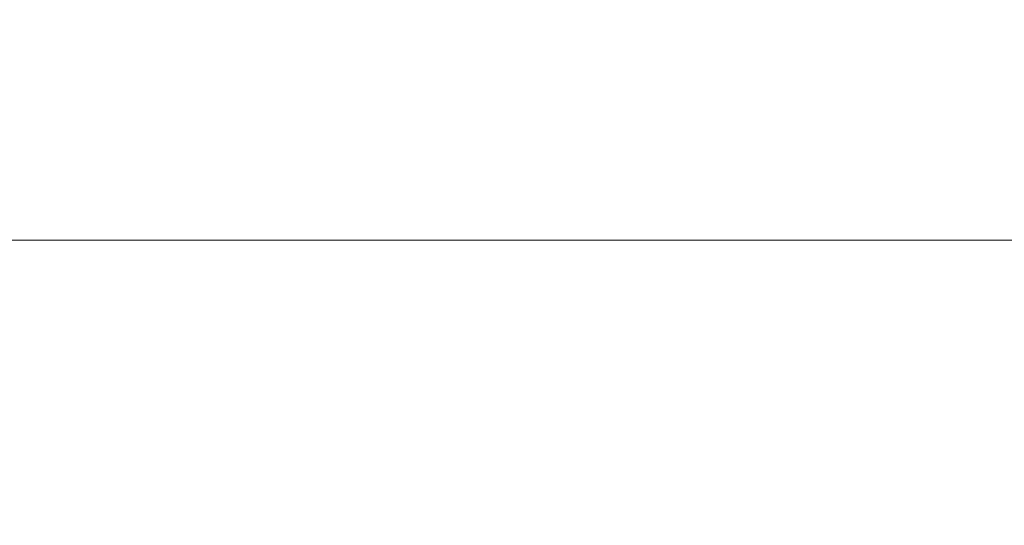
# Model space of a CAD drawing. Units: millimetres. Extents: x 0 to 7554, y 0 to 1124.
# Drawn here: x 3472 to 3524, y 672 to 698 of the extents above; entities that cross this region are included whole.
import ezdxf

# ---------------------------------------------------------------- set-up
doc = ezdxf.new("R2010")
doc.units = ezdxf.units.MM
doc.layers.add('Dimension (ISO)', color=7, linetype='Continuous', lineweight=18)
doc.styles.add('Note Text (TK)', font='MS PGothic.ttf')
doc.dimstyles.new('Default - Method 1b (TK)', dxfattribs={"dimscale": 3, "dimtxt": 2.5, "dimasz": 2.5, "dimexe": 1, "dimexo": 1.5, "dimgap": 1, "dimtad": 1, "dimtoh": 1, "dimrnd": 1e-08, "dimdsep": 46, "dimtxsty": 'Note Text (TK)', "dimcen": 0.09, "dimdle": 5, "dimclrd": 100, "dimclre": 100, "dimclrt": 7, "dimadec": 1, "dimazin": 1, "dimtfac": 1, "dimtmove": 0, "dimatfit": 3, "dimfxl": 1, "dimtolj": 1, "dimlwd": -1, "dimlwe": -1, "dimarcsym": 0})

# ---------------------------------------------------------------- blocks, each defined once
blk = doc.blocks.new('*D81')
at = {"layer": 'Defpoints', "color": 0}
for p in [(3684.01, 686.733), (3454.01, 638.733), (3684.01, 638.733)]:
    blk.add_point(p, dxfattribs=at)
at = {"layer": 'Dimension (ISO)', "color": 100}
for p, q in [((3454.01, 643.233), (3454.01, 689.733)), ((3684.01, 643.233), (3684.01, 689.733)), ((3461.51, 686.733), (3676.51, 686.733))]:
    blk.add_line(p, q, dxfattribs=at)
for points in [[(3461.51, 687.983), (3461.51, 685.483), (3454.01, 686.733)], [(3676.51, 687.983), (3676.51, 685.483), (3684.01, 686.733)]]:
    blk.add_solid(points, dxfattribs=at)
at = {"layer": 'Dimension (ISO)', "color": 7, "insert": (3561.297, 693.483), "char_height": 7.5, "attachment_point": 4, "style": 'Note Text (TK)'}
blk.add_mtext('\\A1;230', dxfattribs=at)

msp = doc.modelspace()

# ---------------------------------------------------------------- dimensions: what is measured, and where the dimension line sits
at = {"layer": 'Dimension (ISO)', "color": 100}
dim = msp.add_linear_dim(base=(3684.01, 686.7327), p1=(3454.01, 638.7327), p2=(3684.01, 638.7327), angle=180, dimstyle='Default - Method 1b (TK)', override={"dimtoh": 0, "dimdec": 2, "dimtp": 0, "dimtm": 0, "dimtdec": 2, "dimtofl": 0, "dimatfit": 1}, dxfattribs=at)
dim.commit()
dim.dimension.update_dxf_attribs({"geometry": '*D81', "text_midpoint": (3569.01, 686.7327), "dimtype": 160})

doc.saveas('drawing.dxf')
